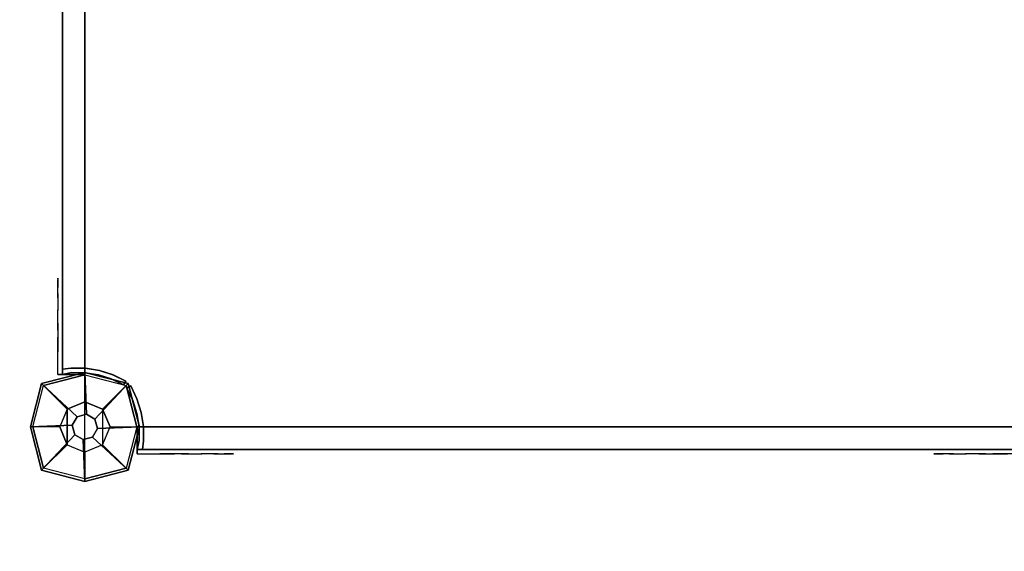
# Model space of a CAD drawing. Units: millimetres. Extents: x -4940 to 4585, y -1535 to 6392.
# Drawn here: x 623 to 1282, y 584 to 939 of the extents above; entities that cross this region are included whole.
import ezdxf

# ---------------------------------------------------------------- set-up
doc = ezdxf.new("R2010")
doc.units = ezdxf.units.MM
doc.header["$LTSCALE"] = 0.2
doc.header["$MEASUREMENT"] = 0
doc.header["$PDMODE"] = 1
doc.layers.add('HAGS-Dim Plan', color=7, linetype='Continuous', lineweight=100)
for name, color, linetype in [('HPL-Café-3020', 41, 'Continuous'), ('HPL-FB', 26, 'Continuous'), ('PL-Black', 250, 'Continuous'), ('ST-Gray-3500', 9, 'Continuous'), ('W-Barkbrun', 32, 'Continuous')]:
    doc.layers.add(name, color=color, linetype=linetype)
doc.styles.get("Standard").update_dxf_attribs({"font": 'g13f12d.shx', "height": 300})
doc.dimstyles.new('HAGS - Dim Plan', dxfattribs={"dimtxt": 300, "dimasz": 200, "dimexe": 0.18, "dimexo": 0.0625, "dimgap": 150, "dimtad": 0, "dimlfac": 0.001, "dimrnd": 0.05, "dimzin": 1, "dimdsep": 46, "dimtxsty": 'Standard', "dimblk": 'HAGS - Dim Plan arrow', "dimcen": 0.1, "dimse1": 1, "dimse2": 1, "dimclrd": 1, "dimadec": 0, "dimazin": 0, "dimtfac": 1, "dimtofl": 0, "dimtmove": 0, "dimatfit": 3, "dimfxl": 1, "dimtolj": 1, "dimtzin": 0, "dimarcsym": 0})

# ---------------------------------------------------------------- blocks, each defined once
blk = doc.blocks.new('HAGS - Dim Plan arrow')
at = {"color": 1, "lineweight": 0}
blk.add_lwpolyline([(0, 0, 0, 0.35, 0), (-1, 0, 0.015, 0.015, 0)], format="xyseb", dxfattribs=at)
blk = doc.blocks.new('*D44')
at = {"layer": 'Defpoints', "color": 0, "transparency": 16777216}
for p in [(-938.47, 5350.68), (4388.51, 5350.68), (2.75, -1535)]:
    blk.add_point(p, dxfattribs=at)
at = {"layer": 'HAGS-Dim Plan', "color": 1, "lineweight": -2, "transparency": 16777216}
for p, q in [((4388.51, 5150.68), (4388.51, 2522.78)), ((4388.51, -1335), (4388.51, 1292.9))]:
    blk.add_line(p, q, dxfattribs=at)
at = {"layer": 'HAGS-Dim Plan', "color": 1, "lineweight": -2, "transparency": 16777216, "xscale": 200, "yscale": 200, "zscale": 200}
for p, rotation in [((4388.51, 5350.68), 90), ((4388.51, -1535), 270)]:
    blk.add_blockref('HAGS - Dim Plan arrow', p, dxfattribs=dict(at, rotation=rotation))
at = {"layer": 'HAGS-Dim Plan', "color": 0, "transparency": 16777216, "insert": (4388.51, 1907.84), "char_height": 300, "attachment_point": 5, "rotation": 90}
blk.add_mtext('\\A1;6.90m', dxfattribs=at)
blk = doc.blocks.new('*D40')
at = {"layer": 'Defpoints', "color": 0, "transparency": 16777216}
for p in [(1981.47, 5780.52), (-3437.78, 2102.79, 126.9), (1981.47, 780.49, 7.65)]:
    blk.add_point(p, dxfattribs=at)
at = {"layer": 'HAGS-Dim Plan', "color": 1, "lineweight": -2, "transparency": 16777216}
for p, q in [((-3237.78, 5780.52), (-1348.59, 5780.52)), ((1781.47, 5780.52), (-107.72, 5780.52))]:
    blk.add_line(p, q, dxfattribs=at)
at = {"layer": 'HAGS-Dim Plan', "color": 1, "lineweight": -2, "transparency": 16777216, "xscale": 200, "yscale": 200, "zscale": 200, "rotation": 180}
blk.add_blockref('HAGS - Dim Plan arrow', (-3437.78, 5780.52), dxfattribs=at)
at = {"layer": 'HAGS-Dim Plan', "color": 1, "lineweight": -2, "transparency": 16777216, "xscale": 200, "yscale": 200, "zscale": 200}
blk.add_blockref('HAGS - Dim Plan arrow', (1981.47, 5780.52), dxfattribs=at)
at = {"layer": 'HAGS-Dim Plan', "color": 0, "transparency": 16777216, "insert": (-728.15, 5780.52), "char_height": 300, "attachment_point": 5}
blk.add_mtext('\\A1;5.40m', dxfattribs=at)
blk = doc.blocks.new('*D41')
at = {"layer": 'Defpoints', "color": 0, "transparency": 16777216}
for p in [(-996.96, 3851.34), (0, -36.43), (3946.28, -36.43)]:
    blk.add_point(p, dxfattribs=at)
at = {"layer": 'HAGS-Dim Plan', "color": 1, "lineweight": -2, "transparency": 16777216}
for p, q in [((3946.28, 3651.34), (3946.28, 2513.41)), ((3946.28, 163.57), (3946.28, 1301.49))]:
    blk.add_line(p, q, dxfattribs=at)
at = {"layer": 'HAGS-Dim Plan', "color": 1, "lineweight": -2, "transparency": 16777216, "xscale": 200, "yscale": 200, "zscale": 200}
for p, rotation in [((3946.28, 3851.34), 90), ((3946.28, -36.43), 270)]:
    blk.add_blockref('HAGS - Dim Plan arrow', p, dxfattribs=dict(at, rotation=rotation))
at = {"layer": 'HAGS-Dim Plan', "color": 0, "transparency": 16777216, "insert": (3946.28, 1907.45), "char_height": 300, "attachment_point": 5, "rotation": 90}
blk.add_mtext('\\A1;3.90m', dxfattribs=at)
blk = doc.blocks.new('8046247')
at = {"layer": 'HPL-Café-3020'}
for points, invisible_edges in [([(632, 0, 80), (333.5, 0, 741.27), (35, 0, 80)], 3), ([(35, 0, 80), (182.73, 0, 752.01), (108.3, 0, 765.38), (35, 0, 784)], 1), ([(35, 0, 80), (333.5, 0, 741.27), (257.92, 0, 743.96), (182.73, 0, 752.01)], 9), ([(632, 0, 80), (484.27, 0, 752.01), (409.08, 0, 743.96), (333.5, 0, 741.27)], 9), ([(632, 0, 80), (632, 0, 784), (558.7, 0, 765.38), (484.27, 0, 752.01)], 8), ([(632, -15, 80), (333.5, -15, 741.27), (35, -15, 80), (333.5, -15, 80)], 3), ([(632, -15, 80), (333.5, -15, 741.27), (35, -15, 80)], 3), ([(35, -15, 80), (182.73, -15, 752.01), (108.3, -15, 765.38), (35, -15, 784)], 1), ([(35, -15, 80), (333.5, -15, 741.27), (257.92, -15, 743.96), (182.73, -15, 752.01)], 9), ([(632, -15, 80), (484.27, -15, 752.01), (409.08, -15, 743.96), (333.5, -15, 741.27)], 9), ([(632, -15, 80), (484.27, -15, 752.01), (409.08, -15, 743.96), (333.5, -15, 741.27)], 9), ([(632, -15, 80), (632, -15, 784), (558.7, -15, 765.38), (484.27, -15, 752.01)], 8)]:
    blk.add_3dface(points, dxfattribs=dict(at, invisible_edges=invisible_edges))
at = {"layer": 'HPL-FB', "color": 26}
for points in [[(35, -15, 80), (35, 0, 80), (35, 0, 784), (35, -15, 784)], [(632, -15, 80), (632, 0, 80), (35, 0, 80), (35, -15, 80)], [(632, -15, 784), (632, -15, 80), (632, 0, 80), (632, 0, 784)]]:
    blk.add_3dface(points, dxfattribs=at)
for points, invisible_edges in [([(35, -15, 784), (35, 0, 784), (108.3, 0, 765.38), (108.3, -15, 765.38)], 4), ([(108.3, 0, 765.38), (108.3, -15, 765.38), (182.73, -15, 752.01), (182.73, 0, 752.01)], 5), ([(182.73, -15, 752.01), (182.73, 0, 752.01), (257.92, 0, 743.96), (257.92, -15, 743.96)], 5), ([(257.92, 0, 743.96), (257.92, -15, 743.96), (333.5, -15, 741.27), (333.5, 0, 741.27)], 5), ([(333.5, -15, 741.27), (333.5, 0, 741.27), (409.08, 0, 743.96), (409.08, -15, 743.96)], 5), ([(409.08, 0, 743.96), (409.08, -15, 743.96), (484.27, -15, 752.01), (484.27, 0, 752.01)], 5), ([(484.27, -15, 752.01), (484.27, 0, 752.01), (558.7, 0, 765.38), (558.7, -15, 765.38)], 5), ([(558.7, 0, 765.38), (558.7, -15, 765.38), (632, -15, 784), (632, 0, 784)], 1)]:
    blk.add_3dface(points, dxfattribs=dict(at, invisible_edges=invisible_edges))
at = {"layer": 'ST-Gray-3500'}
for points, invisible_edges in [([(32.06, 17.69, 784), (34.84, 18.81, 784), (30.63, 27.36, 784), (28.05, 25.84, 784)], 1), ([(32.06, 17.69, 719), (34.84, 18.81, 719), (30.63, 27.36, 719), (28.05, 25.84, 719)], 1), ([(32.06, 17.69, 80), (34.84, 18.81, 80), (30.63, 27.36, 80), (28.05, 25.84, 80)], 1), ([(32.06, 17.69, 145), (34.84, 18.81, 145), (30.63, 27.36, 145), (28.05, 25.84, 145)], 1), ([(30.63, 27.36, 784), (30.63, 27.36, 719), (34.84, 18.81, 719), (34.84, 18.81, 784)], 4), ([(30.63, 27.36, 80), (30.63, 27.36, 145), (34.84, 18.81, 145), (34.84, 18.81, 80)], 4), ([(634.94, 17.69, 784), (632.16, 18.81, 784), (636.37, 27.36, 784), (638.95, 25.84, 784)], 1), ([(634.94, 17.69, 719), (632.16, 18.81, 719), (636.37, 27.36, 719), (638.95, 25.84, 719)], 1), ([(636.37, 27.36, 784), (636.37, 27.36, 719), (632.16, 18.81, 719), (632.16, 18.81, 784)], 4), ([(634.94, 17.69, 80), (632.16, 18.81, 80), (636.37, 27.36, 80), (638.95, 25.84, 80)], 1), ([(634.94, 17.69, 145), (632.16, 18.81, 145), (636.37, 27.36, 145), (638.95, 25.84, 145)], 1), ([(636.37, 27.36, 80), (636.37, 27.36, 145), (632.16, 18.81, 145), (632.16, 18.81, 80)], 4), ([(28.05, 25.84, 784), (28.05, 25.84, 719), (32.06, 17.69, 719), (32.06, 17.69, 784)], 4), ([(28.05, 25.84, 80), (28.05, 25.84, 145), (32.06, 17.69, 145), (32.06, 17.69, 80)], 4), ([(638.95, 25.84, 784), (638.95, 25.84, 719), (634.94, 17.69, 719), (634.94, 17.69, 784)], 4), ([(638.95, 25.84, 80), (638.95, 25.84, 145), (634.94, 17.69, 145), (634.94, 17.69, 80)], 4), ([(37.72, 9.73, 784), (34.8, 9.04, 784), (32.06, 17.69, 784), (34.84, 18.81, 784)], 5), ([(37.72, 9.73, 719), (34.8, 9.04, 719), (32.06, 17.69, 719), (34.84, 18.81, 719)], 5), ([(37.72, 9.73, 80), (34.8, 9.04, 80), (32.06, 17.69, 80), (34.84, 18.81, 80)], 5), ([(37.72, 9.73, 145), (34.8, 9.04, 145), (32.06, 17.69, 145), (34.84, 18.81, 145)], 5), ([(32.06, 17.69, 719), (32.06, 17.69, 784), (34.8, 9.04, 784), (34.8, 9.04, 719)], 5), ([(32.06, 17.69, 145), (32.06, 17.69, 80), (34.8, 9.04, 80), (34.8, 9.04, 145)], 5), ([(34.84, 18.81, 719), (34.84, 18.81, 784), (37.72, 9.73, 784), (37.72, 9.73, 719)], 5), ([(34.84, 18.81, 145), (34.84, 18.81, 80), (37.72, 9.73, 80), (37.72, 9.73, 145)], 5), ([(629.28, 9.73, 784), (632.2, 9.04, 784), (634.94, 17.69, 784), (632.16, 18.81, 784)], 5), ([(629.28, 9.73, 719), (632.2, 9.04, 719), (634.94, 17.69, 719), (632.16, 18.81, 719)], 5), ([(632.16, 18.81, 719), (632.16, 18.81, 784), (629.28, 9.73, 784), (629.28, 9.73, 719)], 5), ([(629.28, 9.73, 80), (632.2, 9.04, 80), (634.94, 17.69, 80), (632.16, 18.81, 80)], 5), ([(629.28, 9.73, 145), (632.2, 9.04, 145), (634.94, 17.69, 145), (632.16, 18.81, 145)], 5), ([(632.16, 18.81, 145), (632.16, 18.81, 80), (629.28, 9.73, 80), (629.28, 9.73, 145)], 5), ([(634.94, 17.69, 719), (634.94, 17.69, 784), (632.2, 9.04, 784), (632.2, 9.04, 719)], 5), ([(634.94, 17.69, 145), (634.94, 17.69, 80), (632.2, 9.04, 80), (632.2, 9.04, 145)], 5), ([(36.22, 0.07, 784), (39.21, 0.31, 784), (37.72, 9.73, 784), (34.8, 9.04, 784)], 5), ([(36.22, 0.07, 719), (39.21, 0.31, 719), (37.72, 9.73, 719), (34.8, 9.04, 719)], 5), ([(36.22, 0.07, 80), (39.21, 0.31, 80), (37.72, 9.73, 80), (34.8, 9.04, 80)], 5), ([(36.22, 0.07, 145), (39.21, 0.31, 145), (37.72, 9.73, 145), (34.8, 9.04, 145)], 5), ([(34.8, 9.04, 784), (34.8, 9.04, 719), (36.22, 0.07, 719), (36.22, 0.07, 784)], 5), ([(34.8, 9.04, 80), (34.8, 9.04, 145), (36.22, 0.07, 145), (36.22, 0.07, 80)], 5), ([(37.72, 9.73, 784), (37.72, 9.73, 719), (39.21, 0.31, 719), (39.21, 0.31, 784)], 5), ([(37.72, 9.73, 80), (37.72, 9.73, 145), (39.21, 0.31, 145), (39.21, 0.31, 80)], 5), ([(630.78, 0.07, 784), (627.79, 0.31, 784), (629.28, 9.73, 784), (632.2, 9.04, 784)], 5), ([(630.78, 0.07, 719), (627.79, 0.31, 719), (629.28, 9.73, 719), (632.2, 9.04, 719)], 5), ([(629.28, 9.73, 784), (629.28, 9.73, 719), (627.79, 0.31, 719), (627.79, 0.31, 784)], 5), ([(630.78, 0.07, 80), (627.79, 0.31, 80), (629.28, 9.73, 80), (632.2, 9.04, 80)], 5), ([(630.78, 0.07, 145), (627.79, 0.31, 145), (629.28, 9.73, 145), (632.2, 9.04, 145)], 5), ([(629.28, 9.73, 80), (629.28, 9.73, 145), (627.79, 0.31, 145), (627.79, 0.31, 80)], 5), ([(632.2, 9.04, 784), (632.2, 9.04, 719), (630.78, 0.07, 719), (630.78, 0.07, 784)], 5), ([(632.2, 9.04, 80), (632.2, 9.04, 145), (630.78, 0.07, 145), (630.78, 0.07, 80)], 5), ([(39.28, -9.21, 784), (36.29, -9.01, 784), (36.22, 0.07, 784), (39.21, 0.31, 784)], 5), ([(39.28, -9.21, 719), (36.29, -9.01, 719), (36.22, 0.07, 719), (39.21, 0.31, 719)], 5), ([(39.28, -9.21, 80), (36.29, -9.01, 80), (36.22, 0.07, 80), (39.21, 0.31, 80)], 5), ([(39.28, -9.21, 145), (36.29, -9.01, 145), (36.22, 0.07, 145), (39.21, 0.31, 145)], 5), ([(36.22, 0.07, 719), (36.22, 0.07, 784), (36.29, -9.01, 784), (36.29, -9.01, 719)], 5), ([(36.22, 0.07, 145), (36.22, 0.07, 80), (36.29, -9.01, 80), (36.29, -9.01, 145)], 5), ([(39.21, 0.31, 719), (39.21, 0.31, 784), (39.28, -9.21, 784), (39.28, -9.21, 719)], 5), ([(39.21, 0.31, 145), (39.21, 0.31, 80), (39.28, -9.21, 80), (39.28, -9.21, 145)], 5), ([(627.72, -9.21, 784), (630.71, -9.01, 784), (630.78, 0.07, 784), (627.79, 0.31, 784)], 5), ([(627.72, -9.21, 719), (630.71, -9.01, 719), (630.78, 0.07, 719), (627.79, 0.31, 719)], 5), ([(627.79, 0.31, 719), (627.79, 0.31, 784), (627.72, -9.21, 784), (627.72, -9.21, 719)], 5), ([(627.72, -9.21, 80), (630.71, -9.01, 80), (630.78, 0.07, 80), (627.79, 0.31, 80)], 5), ([(627.72, -9.21, 145), (630.71, -9.01, 145), (630.78, 0.07, 145), (627.79, 0.31, 145)], 5), ([(627.79, 0.31, 145), (627.79, 0.31, 80), (627.72, -9.21, 80), (627.72, -9.21, 145)], 5), ([(630.78, 0.07, 719), (630.78, 0.07, 784), (630.71, -9.01, 784), (630.71, -9.01, 719)], 5), ([(630.78, 0.07, 145), (630.78, 0.07, 80), (630.71, -9.01, 80), (630.71, -9.01, 145)], 5), ([(35, -15, 784), (38.48, -15, 784), (39.28, -9.21, 784), (36.29, -9.01, 784)], 4), ([(35, -15, 719), (38.48, -15, 719), (39.28, -9.21, 719), (36.29, -9.01, 719)], 4), ([(36.29, -9.01, 784), (36.29, -9.01, 719), (35, -15, 719), (35, -15, 784)], 1), ([(35, -15, 80), (38.48, -15, 80), (39.28, -9.21, 80), (36.29, -9.01, 80)], 4), ([(35, -15, 145), (38.48, -15, 145), (39.28, -9.21, 145), (36.29, -9.01, 145)], 4), ([(36.29, -9.01, 80), (36.29, -9.01, 145), (35, -15, 145), (35, -15, 80)], 1), ([(39.28, -9.21, 784), (39.28, -9.21, 719), (38.48, -15, 719), (38.48, -15, 784)], 1), ([(39.28, -9.21, 80), (39.28, -9.21, 145), (38.48, -15, 145), (38.48, -15, 80)], 1), ([(632, -15, 784), (628.52, -15, 784), (627.72, -9.21, 784), (630.71, -9.01, 784)], 4), ([(632, -15, 719), (628.52, -15, 719), (627.72, -9.21, 719), (630.71, -9.01, 719)], 4), ([(632, -15, 80), (628.52, -15, 80), (627.72, -9.21, 80), (630.71, -9.01, 80)], 4), ([(632, -15, 145), (628.52, -15, 145), (627.72, -9.21, 145), (630.71, -9.01, 145)], 4), ([(627.72, -9.21, 784), (627.72, -9.21, 719), (628.52, -15, 719), (628.52, -15, 784)], 1), ([(627.72, -9.21, 80), (627.72, -9.21, 145), (628.52, -15, 145), (628.52, -15, 80)], 1), ([(630.71, -9.01, 784), (630.71, -9.01, 719), (632, -15, 719), (632, -15, 784)], 1), ([(630.71, -9.01, 80), (630.71, -9.01, 145), (632, -15, 145), (632, -15, 80)], 1), ([(35, -15, 784), (35, -15, 719), (60, -15, 719), (35, -15, 784)], 4), ([(60, -15, 719), (35, -15, 784), (50.07, -15, 782.95), (69.34, -15, 720.73)], 5), ([(35, -15, 784), (35, -18, 784), (50.07, -18, 782.95), (50.07, -15, 782.95)], 4), ([(60, -18, 719), (60, -15, 719), (35, -15, 719), (35, -18, 719)], 1), ([(35, -15, 80), (35, -15, 145), (60, -15, 145), (35, -15, 80)], 4), ([(60, -15, 145), (35, -15, 80), (50.07, -15, 81.05), (69.34, -15, 143.27)], 5), ([(35, -15, 80), (35, -18, 80), (50.07, -18, 81.05), (50.07, -15, 81.05)], 4), ([(60, -18, 145), (60, -15, 145), (35, -15, 145), (35, -18, 145)], 1), ([(35, -18, 784), (35, -18, 719), (60, -18, 719), (35, -18, 784)], 4), ([(60, -18, 719), (35, -18, 784), (50.07, -18, 782.95), (69.34, -18, 720.73)], 5), ([(35, -18, 80), (35, -18, 145), (60, -18, 145), (35, -18, 80)], 4), ([(60, -18, 145), (35, -18, 80), (50.07, -18, 81.05), (69.34, -18, 143.27)], 5), ([(50.07, -15, 782.95), (69.34, -15, 720.73), (78.18, -15, 724.19), (64.56, -15, 778.68)], 5), ([(50.07, -18, 782.95), (50.07, -15, 782.95), (64.56, -15, 778.68), (64.56, -18, 778.68)], 5), ([(50.07, -15, 81.05), (69.34, -15, 143.27), (78.18, -15, 139.81), (64.56, -15, 85.32)], 5), ([(50.07, -18, 81.05), (50.07, -15, 81.05), (64.56, -15, 85.32), (64.56, -18, 85.32)], 5), ([(50.07, -18, 782.95), (69.34, -18, 720.73), (78.18, -18, 724.19), (64.56, -18, 778.68)], 5), ([(50.07, -18, 81.05), (69.34, -18, 143.27), (78.18, -18, 139.81), (64.56, -18, 85.32)], 5), ([(69.34, -15, 720.73), (69.34, -18, 720.73), (60, -18, 719), (60, -15, 719)], 5), ([(69.34, -15, 143.27), (69.34, -18, 143.27), (60, -18, 145), (60, -15, 145)], 5), ([(78.18, -15, 724.19), (64.56, -15, 778.68), (77.79, -15, 771.41), (86.2, -15, 729.26)], 5), ([(64.56, -15, 778.68), (64.56, -18, 778.68), (77.79, -18, 771.41), (77.79, -15, 771.41)], 5), ([(78.18, -15, 139.81), (64.56, -15, 85.32), (77.79, -15, 92.59), (86.2, -15, 134.74)], 5), ([(64.56, -15, 85.32), (64.56, -18, 85.32), (77.79, -18, 92.59), (77.79, -15, 92.59)], 5), ([(78.18, -18, 724.19), (64.56, -18, 778.68), (77.79, -18, 771.41), (86.2, -18, 729.26)], 5), ([(78.18, -18, 139.81), (64.56, -18, 85.32), (77.79, -18, 92.59), (86.2, -18, 134.74)], 5), ([(78.18, -18, 724.19), (78.18, -15, 724.19), (69.34, -15, 720.73), (69.34, -18, 720.73)], 5), ([(78.18, -18, 139.81), (78.18, -15, 139.81), (69.34, -15, 143.27), (69.34, -18, 143.27)], 5), ([(77.79, -15, 771.41), (86.2, -15, 729.26), (93.13, -15, 735.76), (89.16, -15, 761.47)], 5), ([(77.79, -18, 771.41), (77.79, -15, 771.41), (89.16, -15, 761.47), (89.16, -18, 761.47)], 5), ([(77.79, -15, 92.59), (86.2, -15, 134.74), (93.13, -15, 128.24), (89.16, -15, 102.53)], 5), ([(77.79, -18, 92.59), (77.79, -15, 92.59), (89.16, -15, 102.53), (89.16, -18, 102.53)], 5), ([(77.79, -18, 771.41), (86.2, -18, 729.26), (93.13, -18, 735.76), (89.16, -18, 761.47)], 5), ([(77.79, -18, 92.59), (86.2, -18, 134.74), (93.13, -18, 128.24), (89.16, -18, 102.53)], 5), ([(86.2, -15, 729.26), (86.2, -18, 729.26), (78.18, -18, 724.19), (78.18, -15, 724.19)], 5), ([(86.2, -15, 134.74), (86.2, -18, 134.74), (78.18, -18, 139.81), (78.18, -15, 139.81)], 5), ([(93.13, -18, 735.76), (93.13, -15, 735.76), (86.2, -15, 729.26), (86.2, -18, 729.26)], 5), ([(93.13, -18, 128.24), (93.13, -15, 128.24), (86.2, -15, 134.74), (86.2, -18, 134.74)], 5), ([(93.13, -15, 735.76), (89.16, -15, 761.47), (98.14, -15, 749.32), (98.7, -15, 743.44)], 5), ([(89.16, -15, 761.47), (89.16, -18, 761.47), (98.14, -18, 749.32), (98.14, -15, 749.32)], 5), ([(93.13, -15, 128.24), (89.16, -15, 102.53), (98.14, -15, 114.68), (98.7, -15, 120.56)], 5), ([(89.16, -15, 102.53), (89.16, -18, 102.53), (98.14, -18, 114.68), (98.14, -15, 114.68)], 5), ([(93.13, -18, 735.76), (89.16, -18, 761.47), (98.14, -18, 749.32), (98.7, -18, 743.44)], 5), ([(93.13, -18, 128.24), (89.16, -18, 102.53), (98.14, -18, 114.68), (98.7, -18, 120.56)], 5), ([(98.7, -15, 743.44), (98.7, -18, 743.44), (93.13, -18, 735.76), (93.13, -15, 735.76)], 5), ([(98.7, -15, 120.56), (98.7, -18, 120.56), (93.13, -18, 128.24), (93.13, -15, 128.24)], 5), ([(98.14, -15, 749.32), (98.7, -15, 743.44), (99.37, -15, 745.42), (99.17, -15, 747.5)], 1), ([(98.14, -18, 749.32), (98.14, -15, 749.32), (99.17, -15, 747.5), (99.17, -18, 747.5)], 5), ([(98.14, -15, 114.68), (98.7, -15, 120.56), (99.37, -15, 118.58), (99.17, -15, 116.5)], 1), ([(98.14, -18, 114.68), (98.14, -15, 114.68), (99.17, -15, 116.5), (99.17, -18, 116.5)], 5), ([(98.14, -18, 749.32), (98.7, -18, 743.44), (99.37, -18, 745.42), (99.17, -18, 747.5)], 1), ([(98.14, -18, 114.68), (98.7, -18, 120.56), (99.37, -18, 118.58), (99.17, -18, 116.5)], 1), ([(99.37, -18, 745.42), (99.37, -15, 745.42), (98.7, -15, 743.44), (98.7, -18, 743.44)], 5), ([(99.37, -18, 118.58), (99.37, -15, 118.58), (98.7, -15, 120.56), (98.7, -18, 120.56)], 5), ([(99.17, -15, 747.5), (99.17, -18, 747.5), (99.37, -18, 745.42), (99.37, -15, 745.42)], 5), ([(99.17, -15, 116.5), (99.17, -18, 116.5), (99.37, -18, 118.58), (99.37, -15, 118.58)], 5), ([(568.86, -15, 749.32), (568.3, -15, 743.44), (567.63, -15, 745.42), (567.83, -15, 747.5)], 1), ([(567.83, -15, 747.5), (567.83, -18, 747.5), (567.63, -18, 745.42), (567.63, -15, 745.42)], 5), ([(567.63, -18, 745.42), (567.63, -15, 745.42), (568.3, -15, 743.44), (568.3, -18, 743.44)], 5), ([(568.86, -15, 114.68), (568.3, -15, 120.56), (567.63, -15, 118.58), (567.83, -15, 116.5)], 1), ([(567.83, -15, 116.5), (567.83, -18, 116.5), (567.63, -18, 118.58), (567.63, -15, 118.58)], 5), ([(567.63, -18, 118.58), (567.63, -15, 118.58), (568.3, -15, 120.56), (568.3, -18, 120.56)], 5), ([(568.86, -18, 749.32), (568.3, -18, 743.44), (567.63, -18, 745.42), (567.83, -18, 747.5)], 1), ([(568.86, -18, 114.68), (568.3, -18, 120.56), (567.63, -18, 118.58), (567.83, -18, 116.5)], 1), ([(568.86, -18, 749.32), (568.86, -15, 749.32), (567.83, -15, 747.5), (567.83, -18, 747.5)], 5), ([(568.86, -18, 114.68), (568.86, -15, 114.68), (567.83, -15, 116.5), (567.83, -18, 116.5)], 5), ([(573.87, -15, 735.76), (577.84, -15, 761.47), (568.86, -15, 749.32), (568.3, -15, 743.44)], 5), ([(568.3, -15, 743.44), (568.3, -18, 743.44), (573.87, -18, 735.76), (573.87, -15, 735.76)], 5), ([(573.87, -15, 128.24), (577.84, -15, 102.53), (568.86, -15, 114.68), (568.3, -15, 120.56)], 5), ([(568.3, -15, 120.56), (568.3, -18, 120.56), (573.87, -18, 128.24), (573.87, -15, 128.24)], 5), ([(573.87, -18, 735.76), (577.84, -18, 761.47), (568.86, -18, 749.32), (568.3, -18, 743.44)], 5), ([(573.87, -18, 128.24), (577.84, -18, 102.53), (568.86, -18, 114.68), (568.3, -18, 120.56)], 5), ([(577.84, -15, 761.47), (577.84, -18, 761.47), (568.86, -18, 749.32), (568.86, -15, 749.32)], 5), ([(577.84, -15, 102.53), (577.84, -18, 102.53), (568.86, -18, 114.68), (568.86, -15, 114.68)], 5), ([(589.21, -15, 771.41), (580.8, -15, 729.26), (573.87, -15, 735.76), (577.84, -15, 761.47)], 5), ([(573.87, -18, 735.76), (573.87, -15, 735.76), (580.8, -15, 729.26), (580.8, -18, 729.26)], 5), ([(589.21, -15, 92.59), (580.8, -15, 134.74), (573.87, -15, 128.24), (577.84, -15, 102.53)], 5), ([(573.87, -18, 128.24), (573.87, -15, 128.24), (580.8, -15, 134.74), (580.8, -18, 134.74)], 5), ([(589.21, -18, 771.41), (580.8, -18, 729.26), (573.87, -18, 735.76), (577.84, -18, 761.47)], 5), ([(589.21, -18, 92.59), (580.8, -18, 134.74), (573.87, -18, 128.24), (577.84, -18, 102.53)], 5), ([(589.21, -18, 771.41), (589.21, -15, 771.41), (577.84, -15, 761.47), (577.84, -18, 761.47)], 5), ([(589.21, -18, 92.59), (589.21, -15, 92.59), (577.84, -15, 102.53), (577.84, -18, 102.53)], 5), ([(588.82, -15, 724.19), (602.44, -15, 778.68), (589.21, -15, 771.41), (580.8, -15, 729.26)], 5), ([(580.8, -15, 729.26), (580.8, -18, 729.26), (588.82, -18, 724.19), (588.82, -15, 724.19)], 5), ([(588.82, -15, 139.81), (602.44, -15, 85.32), (589.21, -15, 92.59), (580.8, -15, 134.74)], 5), ([(580.8, -15, 134.74), (580.8, -18, 134.74), (588.82, -18, 139.81), (588.82, -15, 139.81)], 5), ([(588.82, -18, 724.19), (602.44, -18, 778.68), (589.21, -18, 771.41), (580.8, -18, 729.26)], 5), ([(588.82, -18, 139.81), (602.44, -18, 85.32), (589.21, -18, 92.59), (580.8, -18, 134.74)], 5), ([(616.93, -15, 782.95), (597.66, -15, 720.73), (588.82, -15, 724.19), (602.44, -15, 778.68)], 5), ([(588.82, -18, 724.19), (588.82, -15, 724.19), (597.66, -15, 720.73), (597.66, -18, 720.73)], 5), ([(616.93, -15, 81.05), (597.66, -15, 143.27), (588.82, -15, 139.81), (602.44, -15, 85.32)], 5), ([(588.82, -18, 139.81), (588.82, -15, 139.81), (597.66, -15, 143.27), (597.66, -18, 143.27)], 5), ([(616.93, -18, 782.95), (597.66, -18, 720.73), (588.82, -18, 724.19), (602.44, -18, 778.68)], 5), ([(616.93, -18, 81.05), (597.66, -18, 143.27), (588.82, -18, 139.81), (602.44, -18, 85.32)], 5), ([(602.44, -15, 778.68), (602.44, -18, 778.68), (589.21, -18, 771.41), (589.21, -15, 771.41)], 5), ([(602.44, -15, 85.32), (602.44, -18, 85.32), (589.21, -18, 92.59), (589.21, -15, 92.59)], 5), ([(607, -15, 719), (632, -15, 784), (616.93, -15, 782.95), (597.66, -15, 720.73)], 5), ([(597.66, -15, 720.73), (597.66, -18, 720.73), (607, -18, 719), (607, -15, 719)], 5), ([(607, -15, 145), (632, -15, 80), (616.93, -15, 81.05), (597.66, -15, 143.27)], 5), ([(597.66, -15, 143.27), (597.66, -18, 143.27), (607, -18, 145), (607, -15, 145)], 5), ([(607, -18, 719), (632, -18, 784), (616.93, -18, 782.95), (597.66, -18, 720.73)], 5), ([(607, -18, 145), (632, -18, 80), (616.93, -18, 81.05), (597.66, -18, 143.27)], 5), ([(616.93, -18, 782.95), (616.93, -15, 782.95), (602.44, -15, 778.68), (602.44, -18, 778.68)], 5), ([(616.93, -18, 81.05), (616.93, -15, 81.05), (602.44, -15, 85.32), (602.44, -18, 85.32)], 5), ([(632, -15, 784), (632, -15, 719), (607, -15, 719), (632, -15, 784)], 4), ([(607, -18, 719), (607, -15, 719), (632, -15, 719), (632, -18, 719)], 1), ([(632, -15, 80), (632, -15, 145), (607, -15, 145), (632, -15, 80)], 4), ([(607, -18, 145), (607, -15, 145), (632, -15, 145), (632, -18, 145)], 1), ([(632, -18, 784), (632, -18, 719), (607, -18, 719), (632, -18, 784)], 4), ([(632, -18, 80), (632, -18, 145), (607, -18, 145), (632, -18, 80)], 4), ([(632, -15, 784), (632, -18, 784), (616.93, -18, 782.95), (616.93, -15, 782.95)], 4), ([(632, -15, 80), (632, -18, 80), (616.93, -18, 81.05), (616.93, -15, 81.05)], 4)]:
    blk.add_3dface(points, dxfattribs=dict(at, invisible_edges=invisible_edges))
for points in [[(28.05, 25.84, 719), (28.05, 25.84, 784), (30.63, 27.36, 784), (30.63, 27.36, 719)], [(28.05, 25.84, 145), (28.05, 25.84, 80), (30.63, 27.36, 80), (30.63, 27.36, 145)], [(638.95, 25.84, 719), (638.95, 25.84, 784), (636.37, 27.36, 784), (636.37, 27.36, 719)], [(638.95, 25.84, 145), (638.95, 25.84, 80), (636.37, 27.36, 80), (636.37, 27.36, 145)], [(35, -18, 784), (35, -15, 784), (35, -15, 719), (35, -18, 719)], [(35, -18, 80), (35, -15, 80), (35, -15, 145), (35, -18, 145)], [(632, -18, 784), (632, -15, 784), (632, -15, 719), (632, -18, 719)], [(632, -18, 80), (632, -15, 80), (632, -15, 145), (632, -18, 145)]]:
    blk.add_3dface(points, dxfattribs=at)
blk = doc.blocks.new('8046198')
at = {"layer": 'HPL-Café-3020'}
for points in [[(35, -0.02, 463), (35, -0.02, 80), (632, -0.02, 80), (632, -0.02, 463)], [(35, -15.02, 463), (35, -15.02, 80), (632, -15.02, 80), (632, -15.02, 463)]]:
    blk.add_3dface(points, dxfattribs=at)
at = {"layer": 'HPL-FB', "color": 26}
blk.add_3dface([(35, -0.02, 463), (35, -15.02, 463), (632, -15.02, 463), (632, -0.02, 463)], dxfattribs=at)
at = {"layer": 'ST-Gray-3500'}
for points, invisible_edges in [([(634.94, 17.67, 80), (632.16, 18.79, 80), (636.37, 27.34, 80), (638.95, 25.82, 80)], 1), ([(634.94, 17.67, 145), (632.16, 18.79, 145), (636.37, 27.34, 145), (638.95, 25.82, 145)], 1), ([(636.37, 27.34, 80), (636.37, 27.34, 145), (632.16, 18.79, 145), (632.16, 18.79, 80)], 4), ([(634.94, 17.67, 463), (632.16, 18.79, 463), (636.37, 27.34, 463), (638.95, 25.82, 463)], 1), ([(634.94, 17.67, 398), (632.16, 18.79, 398), (636.37, 27.34, 398), (638.95, 25.82, 398)], 1), ([(636.37, 27.34, 463), (636.37, 27.34, 398), (632.16, 18.79, 398), (632.16, 18.79, 463)], 4), ([(638.95, 25.82, 80), (638.95, 25.82, 145), (634.94, 17.67, 145), (634.94, 17.67, 80)], 4), ([(638.95, 25.82, 463), (638.95, 25.82, 398), (634.94, 17.67, 398), (634.94, 17.67, 463)], 4), ([(629.28, 9.7, 80), (632.2, 9.01, 80), (634.94, 17.67, 80), (632.16, 18.79, 80)], 5), ([(629.28, 9.7, 145), (632.2, 9.01, 145), (634.94, 17.67, 145), (632.16, 18.79, 145)], 5), ([(632.16, 18.79, 145), (632.16, 18.79, 80), (629.28, 9.7, 80), (629.28, 9.7, 145)], 5), ([(629.28, 9.7, 463), (632.2, 9.01, 463), (634.94, 17.67, 463), (632.16, 18.79, 463)], 5), ([(629.28, 9.7, 398), (632.2, 9.01, 398), (634.94, 17.67, 398), (632.16, 18.79, 398)], 5), ([(632.16, 18.79, 398), (632.16, 18.79, 463), (629.28, 9.7, 463), (629.28, 9.7, 398)], 5), ([(634.94, 17.67, 145), (634.94, 17.67, 80), (632.2, 9.01, 80), (632.2, 9.01, 145)], 5), ([(634.94, 17.67, 398), (634.94, 17.67, 463), (632.2, 9.01, 463), (632.2, 9.01, 398)], 5), ([(630.78, 0.05, 80), (627.79, 0.29, 80), (629.28, 9.7, 80), (632.2, 9.01, 80)], 5), ([(630.78, 0.05, 145), (627.79, 0.29, 145), (629.28, 9.7, 145), (632.2, 9.01, 145)], 5), ([(629.28, 9.7, 80), (629.28, 9.7, 145), (627.79, 0.29, 145), (627.79, 0.29, 80)], 5), ([(630.78, 0.05, 463), (627.79, 0.29, 463), (629.28, 9.7, 463), (632.2, 9.01, 463)], 5), ([(630.78, 0.05, 398), (627.79, 0.29, 398), (629.28, 9.7, 398), (632.2, 9.01, 398)], 5), ([(629.28, 9.7, 463), (629.28, 9.7, 398), (627.79, 0.29, 398), (627.79, 0.29, 463)], 5), ([(632.2, 9.01, 80), (632.2, 9.01, 145), (630.78, 0.05, 145), (630.78, 0.05, 80)], 5), ([(632.2, 9.01, 463), (632.2, 9.01, 398), (630.78, 0.05, 398), (630.78, 0.05, 463)], 5), ([(627.72, -9.24, 80), (630.71, -9.03, 80), (630.78, 0.05, 80), (627.79, 0.29, 80)], 5), ([(627.72, -9.24, 145), (630.71, -9.03, 145), (630.78, 0.05, 145), (627.79, 0.29, 145)], 5), ([(627.79, 0.29, 145), (627.79, 0.29, 80), (627.72, -9.24, 80), (627.72, -9.24, 145)], 5), ([(627.72, -9.24, 463), (630.71, -9.03, 463), (630.78, 0.05, 463), (627.79, 0.29, 463)], 5), ([(627.72, -9.24, 398), (630.71, -9.03, 398), (630.78, 0.05, 398), (627.79, 0.29, 398)], 5), ([(627.79, 0.29, 398), (627.79, 0.29, 463), (627.72, -9.24, 463), (627.72, -9.24, 398)], 5), ([(630.78, 0.05, 145), (630.78, 0.05, 80), (630.71, -9.03, 80), (630.71, -9.03, 145)], 5), ([(630.78, 0.05, 398), (630.78, 0.05, 463), (630.71, -9.03, 463), (630.71, -9.03, 398)], 5), ([(632, -15.02, 80), (628.52, -15.02, 80), (627.72, -9.24, 80), (630.71, -9.03, 80)], 4), ([(632, -15.02, 145), (628.52, -15.02, 145), (627.72, -9.24, 145), (630.71, -9.03, 145)], 4), ([(632, -15.02, 463), (628.52, -15.02, 463), (627.72, -9.24, 463), (630.71, -9.03, 463)], 4), ([(632, -15.02, 398), (628.52, -15.02, 398), (627.72, -9.24, 398), (630.71, -9.03, 398)], 4), ([(627.72, -9.24, 80), (627.72, -9.24, 145), (628.52, -15.02, 145), (628.52, -15.02, 80)], 1), ([(627.72, -9.24, 463), (627.72, -9.24, 398), (628.52, -15.02, 398), (628.52, -15.02, 463)], 1), ([(630.71, -9.03, 80), (630.71, -9.03, 145), (632, -15.02, 145), (632, -15.02, 80)], 1), ([(630.71, -9.03, 463), (630.71, -9.03, 398), (632, -15.02, 398), (632, -15.02, 463)], 1), ([(568.86, -15.02, 114.68), (568.3, -15.02, 120.56), (567.63, -15.02, 118.58), (567.83, -15.02, 116.5)], 1), ([(567.83, -15.02, 116.5), (567.83, -18.02, 116.5), (567.63, -18.02, 118.58), (567.63, -15.02, 118.58)], 5), ([(567.63, -18.02, 118.58), (567.63, -15.02, 118.58), (568.3, -15.02, 120.56), (568.3, -18.02, 120.56)], 5), ([(568.86, -15.02, 428.32), (568.3, -15.02, 422.44), (567.63, -15.02, 424.42), (567.83, -15.02, 426.5)], 1), ([(567.83, -15.02, 426.5), (567.83, -18.02, 426.5), (567.63, -18.02, 424.42), (567.63, -15.02, 424.42)], 5), ([(567.63, -18.02, 424.42), (567.63, -15.02, 424.42), (568.3, -15.02, 422.44), (568.3, -18.02, 422.44)], 5), ([(568.86, -18.02, 114.68), (568.3, -18.02, 120.56), (567.63, -18.02, 118.58), (567.83, -18.02, 116.5)], 1), ([(568.86, -18.02, 428.32), (568.3, -18.02, 422.44), (567.63, -18.02, 424.42), (567.83, -18.02, 426.5)], 1), ([(568.86, -18.02, 114.68), (568.86, -15.02, 114.68), (567.83, -15.02, 116.5), (567.83, -18.02, 116.5)], 5), ([(568.86, -18.02, 428.32), (568.86, -15.02, 428.32), (567.83, -15.02, 426.5), (567.83, -18.02, 426.5)], 5), ([(573.87, -15.02, 128.24), (577.84, -15.02, 102.53), (568.86, -15.02, 114.68), (568.3, -15.02, 120.56)], 5), ([(568.3, -15.02, 120.56), (568.3, -18.02, 120.56), (573.87, -18.02, 128.24), (573.87, -15.02, 128.24)], 5), ([(573.87, -15.02, 414.76), (577.84, -15.02, 440.47), (568.86, -15.02, 428.32), (568.3, -15.02, 422.44)], 5), ([(568.3, -15.02, 422.44), (568.3, -18.02, 422.44), (573.87, -18.02, 414.76), (573.87, -15.02, 414.76)], 5), ([(573.87, -18.02, 128.24), (577.84, -18.02, 102.53), (568.86, -18.02, 114.68), (568.3, -18.02, 120.56)], 5), ([(573.87, -18.02, 414.76), (577.84, -18.02, 440.47), (568.86, -18.02, 428.32), (568.3, -18.02, 422.44)], 5), ([(577.84, -15.02, 102.53), (577.84, -18.02, 102.53), (568.86, -18.02, 114.68), (568.86, -15.02, 114.68)], 5), ([(577.84, -15.02, 440.47), (577.84, -18.02, 440.47), (568.86, -18.02, 428.32), (568.86, -15.02, 428.32)], 5), ([(589.21, -15.02, 92.59), (580.8, -15.02, 134.74), (573.87, -15.02, 128.24), (577.84, -15.02, 102.53)], 5), ([(573.87, -18.02, 128.24), (573.87, -15.02, 128.24), (580.8, -15.02, 134.74), (580.8, -18.02, 134.74)], 5), ([(589.21, -15.02, 450.41), (580.8, -15.02, 408.26), (573.87, -15.02, 414.76), (577.84, -15.02, 440.47)], 5), ([(573.87, -18.02, 414.76), (573.87, -15.02, 414.76), (580.8, -15.02, 408.26), (580.8, -18.02, 408.26)], 5), ([(589.21, -18.02, 92.59), (580.8, -18.02, 134.74), (573.87, -18.02, 128.24), (577.84, -18.02, 102.53)], 5), ([(589.21, -18.02, 450.41), (580.8, -18.02, 408.26), (573.87, -18.02, 414.76), (577.84, -18.02, 440.47)], 5), ([(589.21, -18.02, 92.59), (589.21, -15.02, 92.59), (577.84, -15.02, 102.53), (577.84, -18.02, 102.53)], 5), ([(589.21, -18.02, 450.41), (589.21, -15.02, 450.41), (577.84, -15.02, 440.47), (577.84, -18.02, 440.47)], 5), ([(588.82, -15.02, 139.81), (602.44, -15.02, 85.32), (589.21, -15.02, 92.59), (580.8, -15.02, 134.74)], 5), ([(580.8, -15.02, 134.74), (580.8, -18.02, 134.74), (588.82, -18.02, 139.81), (588.82, -15.02, 139.81)], 5), ([(588.82, -15.02, 403.19), (602.44, -15.02, 457.68), (589.21, -15.02, 450.41), (580.8, -15.02, 408.26)], 5), ([(580.8, -15.02, 408.26), (580.8, -18.02, 408.26), (588.82, -18.02, 403.19), (588.82, -15.02, 403.19)], 5), ([(588.82, -18.02, 139.81), (602.44, -18.02, 85.32), (589.21, -18.02, 92.59), (580.8, -18.02, 134.74)], 5), ([(588.82, -18.02, 403.19), (602.44, -18.02, 457.68), (589.21, -18.02, 450.41), (580.8, -18.02, 408.26)], 5), ([(616.93, -15.02, 81.05), (597.66, -15.02, 143.27), (588.82, -15.02, 139.81), (602.44, -15.02, 85.32)], 5), ([(588.82, -18.02, 139.81), (588.82, -15.02, 139.81), (597.66, -15.02, 143.27), (597.66, -18.02, 143.27)], 5), ([(616.93, -15.02, 461.95), (597.66, -15.02, 399.73), (588.82, -15.02, 403.19), (602.44, -15.02, 457.68)], 5), ([(588.82, -18.02, 403.19), (588.82, -15.02, 403.19), (597.66, -15.02, 399.73), (597.66, -18.02, 399.73)], 5), ([(616.93, -18.02, 81.05), (597.66, -18.02, 143.27), (588.82, -18.02, 139.81), (602.44, -18.02, 85.32)], 5), ([(616.93, -18.02, 461.95), (597.66, -18.02, 399.73), (588.82, -18.02, 403.19), (602.44, -18.02, 457.68)], 5), ([(602.44, -15.02, 85.32), (602.44, -18.02, 85.32), (589.21, -18.02, 92.59), (589.21, -15.02, 92.59)], 5), ([(602.44, -15.02, 457.68), (602.44, -18.02, 457.68), (589.21, -18.02, 450.41), (589.21, -15.02, 450.41)], 5), ([(607, -15.02, 145), (632, -15.02, 80), (616.93, -15.02, 81.05), (597.66, -15.02, 143.27)], 5), ([(597.66, -15.02, 143.27), (597.66, -18.02, 143.27), (607, -18.02, 145), (607, -15.02, 145)], 5), ([(607, -15.02, 398), (632, -15.02, 463), (616.93, -15.02, 461.95), (597.66, -15.02, 399.73)], 5), ([(597.66, -15.02, 399.73), (597.66, -18.02, 399.73), (607, -18.02, 398), (607, -15.02, 398)], 5), ([(607, -18.02, 145), (632, -18.02, 80), (616.93, -18.02, 81.05), (597.66, -18.02, 143.27)], 5), ([(607, -18.02, 398), (632, -18.02, 463), (616.93, -18.02, 461.95), (597.66, -18.02, 399.73)], 5), ([(616.93, -18.02, 81.05), (616.93, -15.02, 81.05), (602.44, -15.02, 85.32), (602.44, -18.02, 85.32)], 5), ([(616.93, -18.02, 461.95), (616.93, -15.02, 461.95), (602.44, -15.02, 457.68), (602.44, -18.02, 457.68)], 5), ([(632, -15.02, 80), (632, -15.02, 145), (607, -15.02, 145), (632, -15.02, 80)], 4), ([(607, -18.02, 145), (607, -15.02, 145), (632, -15.02, 145), (632, -18.02, 145)], 1), ([(632, -15.02, 463), (632, -15.02, 398), (607, -15.02, 398), (632, -15.02, 463)], 4), ([(607, -18.02, 398), (607, -15.02, 398), (632, -15.02, 398), (632, -18.02, 398)], 1), ([(632, -18.02, 80), (632, -18.02, 145), (607, -18.02, 145), (632, -18.02, 80)], 4), ([(632, -18.02, 463), (632, -18.02, 398), (607, -18.02, 398), (632, -18.02, 463)], 4), ([(632, -15.02, 80), (632, -18.02, 80), (616.93, -18.02, 81.05), (616.93, -15.02, 81.05)], 4), ([(632, -15.02, 463), (632, -18.02, 463), (616.93, -18.02, 461.95), (616.93, -15.02, 461.95)], 4)]:
    blk.add_3dface(points, dxfattribs=dict(at, invisible_edges=invisible_edges))
for points in [[(638.95, 25.82, 145), (638.95, 25.82, 80), (636.37, 27.34, 80), (636.37, 27.34, 145)], [(638.95, 25.82, 398), (638.95, 25.82, 463), (636.37, 27.34, 463), (636.37, 27.34, 398)], [(632, -18.02, 80), (632, -15.02, 80), (632, -15.02, 145), (632, -18.02, 145)], [(632, -18.02, 463), (632, -15.02, 463), (632, -15.02, 398), (632, -18.02, 398)]]:
    blk.add_3dface(points, dxfattribs=at)
blk = doc.blocks.new('8046518')
at = {"layer": 'PL-Black'}
for points in [[(1.11, 8.45, 1801), (0, 36.43, 1778), (-28.96, 28.96, 1774.85), (-5.19, 6.76, 1801)], [(0, 36.43, 1778), (0, 36.43, 1768), (-28.96, 28.96, 1768), (-28.96, 28.96, 1774.85)], [(6.76, 5.19, 1801), (28.96, 28.96, 1774.85), (0, 36.43, 1778), (1.11, 8.45, 1801)], [(28.96, 28.96, 1774.85), (28.96, 28.96, 1768), (0, 36.43, 1768), (0, 36.43, 1778)], [(-5.19, 6.76, 1801), (-28.96, 28.96, 1774.85), (-36.43, 0, 1778), (-8.45, 1.11, 1801)], [(-28.96, 28.96, 1774.85), (-28.96, 28.96, 1768), (-36.43, 0, 1768), (-36.43, 0, 1778)], [(8.45, -1.11, 1801), (36.43, 0, 1778), (28.96, 28.96, 1774.85), (6.76, 5.19, 1801)], [(36.43, 0, 1778), (36.43, 0, 1768), (28.96, 28.96, 1768), (28.96, 28.96, 1774.85)], [(-8.45, 1.11, 1801), (-36.43, 0, 1778), (-28.96, -28.96, 1774.85), (-6.76, -5.19, 1801)], [(5.19, -6.76, 1801), (28.96, -28.96, 1774.85), (36.43, 0, 1778), (8.45, -1.11, 1801)], [(28.96, -28.96, 1774.85), (28.96, -28.96, 1768), (36.43, 0, 1768), (36.43, 0, 1778)], [(-36.43, 0, 1778), (-36.43, 0, 1768), (-28.96, -28.96, 1768), (-28.96, -28.96, 1774.85)], [(-6.76, -5.19, 1801), (-28.96, -28.96, 1774.85), (0, -36.43, 1778), (-1.11, -8.45, 1801)], [(-1.11, -8.45, 1801), (0, -36.43, 1778), (28.96, -28.96, 1774.85), (5.19, -6.76, 1801)], [(-28.96, -28.96, 1774.85), (-28.96, -28.96, 1768), (0, -36.43, 1768), (0, -36.43, 1778)], [(0, -36.43, 1778), (0, -36.43, 1768), (28.96, -28.96, 1768), (28.96, -28.96, 1774.85)]]:
    blk.add_3dface(points, dxfattribs=at)
for points, invisible_edges in [([(1.11, 8.45, 1801), (-5.19, 6.76, 1801), (-8.45, 1.11, 1801), (-6.76, -5.19, 1801)], 8), ([(1.11, 8.45, 1801), (-6.76, -5.19, 1801), (-1.11, -8.45, 1801), (5.19, -6.76, 1801)], 9), ([(1.11, 8.45, 1801), (5.19, -6.76, 1801), (8.45, -1.11, 1801), (6.76, 5.19, 1801)], 1)]:
    blk.add_3dface(points, dxfattribs=dict(at, invisible_edges=invisible_edges))
at = {"layer": 'W-Barkbrun'}
for points in [[(0, 16.82, 1791), (0, 34.7, 1776), (-27.58, 27.58, 1776), (-11.89, 11.89, 1791)], [(27.58, 27.58, 1776), (11.89, 11.89, 1791), (0, 16.82, 1791), (0, 34.7, 1776)], [(-27.58, 27.58, 1776), (-11.89, 11.89, 1791), (-16.82, 0, 1791), (-34.7, 0, 1776)], [(16.82, 0, 1791), (34.7, 0, 1776), (27.58, 27.58, 1776), (11.89, 11.89, 1791)], [(-11.89, 11.89, 1791), (-11.89, -11.89, 1791), (0, -16.82, 1791), (0, 16.82, 1791)], [(0, -16.82, 1791), (0, 16.82, 1791), (11.89, 11.89, 1791), (11.89, -11.89, 1791)], [(-11.89, 11.89, 1791), (-16.82, 0, 1791), (-11.89, -11.89, 1791), (-11.89, 11.89, 1791)], [(11.89, 11.89, 1791), (11.89, -11.89, 1791), (16.82, 0, 1791), (11.89, 11.89, 1791)], [(27.58, -27.58, 1776), (11.89, -11.89, 1791), (16.82, 0, 1791), (34.7, 0, 1776)], [(-16.82, 0, 1791), (-34.7, 0, 1776), (-27.58, -27.58, 1776), (-11.89, -11.89, 1791)], [(-27.58, -27.58, 1776), (-11.89, -11.89, 1791), (0, -16.82, 1791), (0, -34.7, 1776)], [(0, -16.82, 1791), (0, -34.7, 1776), (27.58, -27.58, 1776), (11.89, -11.89, 1791)]]:
    blk.add_3dface(points, dxfattribs=at)
at = {"layer": 'W-Barkbrun', "invisible_edges": 1}
for points in [[(0, 34.7, 1776), (-27.58, 27.58, 1776), (-27.58, 27.58, 70), (0, 34.7, 70)], [(27.58, 27.58, 1776), (0, 34.7, 1776), (0, 34.7, 70), (27.58, 27.58, 70)], [(-27.58, 27.58, 1776), (-34.7, 0, 1776), (-34.7, 0, 70), (-27.58, 27.58, 70)], [(34.7, 0, 1776), (27.58, 27.58, 1776), (27.58, 27.58, 70), (34.7, 0, 70)], [(27.58, -27.58, 1776), (34.7, 0, 1776), (34.7, 0, 70), (27.58, -27.58, 70)], [(-34.7, 0, 1776), (-27.58, -27.58, 1776), (-27.58, -27.58, 70), (-34.7, 0, 70)], [(-27.58, -27.58, 1776), (0, -34.7, 1776), (0, -34.7, 70), (-27.58, -27.58, 70)], [(0, -34.7, 1776), (27.58, -27.58, 1776), (27.58, -27.58, 70), (0, -34.7, 70)]]:
    blk.add_3dface(points, dxfattribs=at)

msp = doc.modelspace()

# ---------------------------------------------------------------- block references
at = {"rotation": 270}
for name, p in [('8046198', (667, 1334)), ('8046247', (667, 1334, 950))]:
    msp.add_blockref(name, p, dxfattribs=at)
for name, p in [('8046518', (667, 667)), ('8046247', (667, 667, 950))]:
    msp.add_blockref(name, p)

# ---------------------------------------------------------------- dimensions: what is measured, and where the dimension line sits
at = {"layer": 'HAGS-Dim Plan'}
dim = msp.add_linear_dim(base=(1981.471, 5780.519), p1=(-3437.778, 2102.788, 126.901), p2=(1981.471, 780.49, 7.653), dimstyle='HAGS - Dim Plan', override={"dimpost": 'm'}, dxfattribs=at)
dim.commit()
dim.dimension.update_dxf_attribs({"geometry": '*D40', "text_midpoint": (-728.154, 5780.519), "dimtype": 160})
for base, p1, p2, picture, middle in [((4388.512, 5350.679), (2.753, -1534.998), (-938.472, 5350.679), '*D44', (4388.512, 1907.84)), ((3946.275, -36.432), (-996.961, 3851.338), (0, -36.432), '*D41', (3946.275, 1907.453))]:
    dim = msp.add_linear_dim(base=base, p1=p1, p2=p2, angle=90, dimstyle='HAGS - Dim Plan', override={"dimpost": 'm'}, dxfattribs=at)
    dim.commit()
    dim.dimension.update_dxf_attribs({"geometry": picture, "text_midpoint": middle, "dimtype": 160})

doc.saveas('drawing.dxf')
